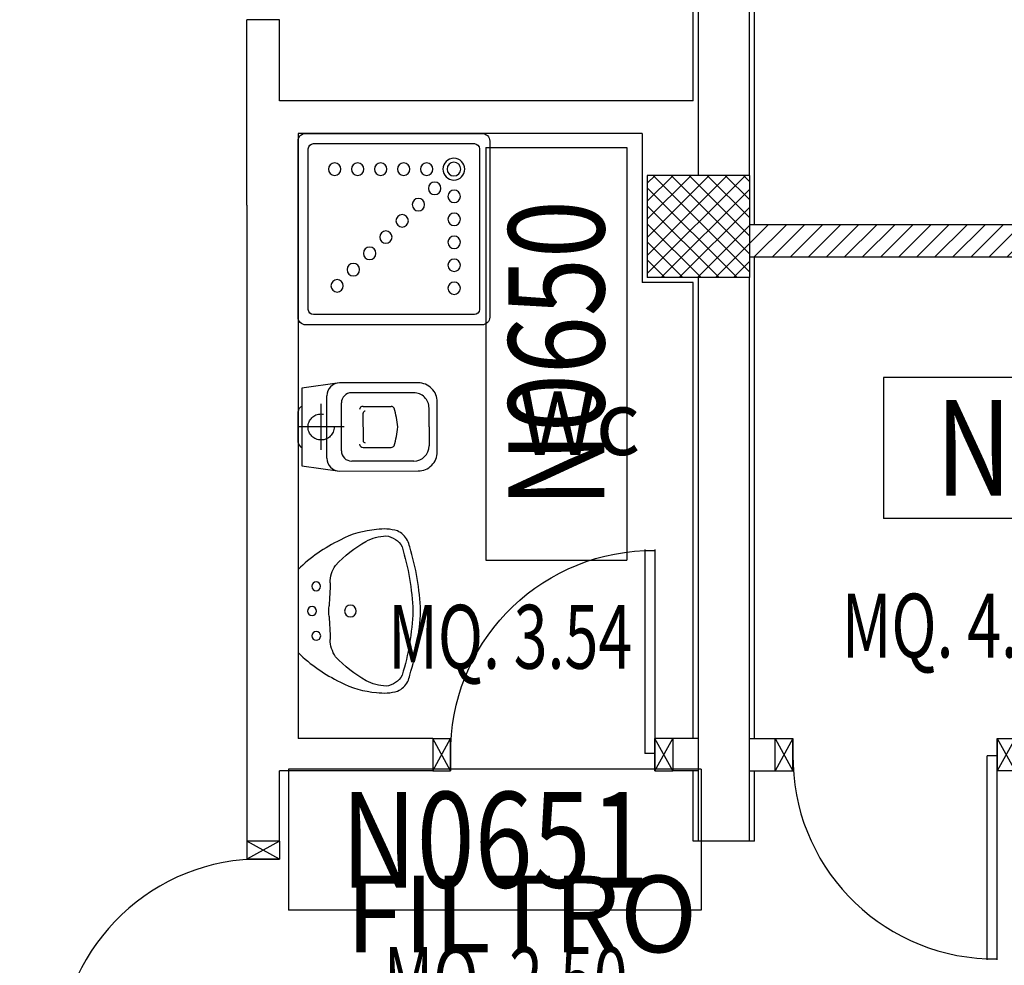
# Model space of a CAD drawing. Units: millimetres. Extents: x 2178 to 2376, y 1332 to 1454.
# Drawn here: x 2322 to 2326, y 1371 to 1374 of the extents above; entities that cross this region are included whole.
import ezdxf
from ezdxf.enums import TextEntityAlignment as Align

# ---------------------------------------------------------------- set-up
doc = ezdxf.new("R2010")
doc.units = ezdxf.units.MM
doc.linetypes.add('HIDDEN', pattern=[0.375, 0.25, -0.125])
for name, color, linetype in [('1', 7, 'Continuous'), ('BLOCCHIMURATURA', 5, 'Continuous'), ('Cartongessi', 1, 'Continuous'), ('Cartongessorei', 3, 'Continuous'), ('Codici locali', 6, 'Continuous'), ('INFISSI_INTERNI', 7, 'Continuous'), ('PILASTRI', 4, 'Continuous'), ('RETINOCA', 8, 'Continuous'), ('SANITARI', 8, 'Continuous'), ('SUPERFICI', 111, 'Continuous'), ('TESTI', 2, 'Continuous')]:
    doc.layers.add(name, color=color, linetype=linetype)
doc.styles.add('ROMANS', font='romans.shx', dxfattribs={"width": 0.8, "oblique": 15})
doc.styles.add('tahoma', font='tahoma.ttf')

# ---------------------------------------------------------------- blocks, each defined once
blk = doc.blocks.new('PORTA80')
at = {"layer": 'INFISSI_INTERNI'}
for p, q in [((-104, 0), (-97, -12.7)), ((-97, 0), (-104, -12.7)), ((-104, 0), (-97, 0)), ((-104, 0), (-97, 0)), ((-97, -12.7), (-97, 0)), ((-97, 0), (-97, -12.7)), ((-17, 0), (-10, 0)), ((-17, 0), (-10, -12.7)), ((-10, 0), (-17, -12.7)), ((-17, 0), (-17, -12.7)), ((-17, -13.1), (-17, 0)), ((-17, 0), (-17, -11.4)), ((-17, -12.7), (-17, -0.4)), ((-17, -13.1), (-17, -0.4)), ((-17, -6.75), (-21, -6.75)), ((-21, -86.75), (-21, -6.75)), ((-17, -86.75), (-17, -6.75)), ((-104, -12.7), (-97, -12.7)), ((-10, -12.7), (-17, -12.7))]:
    blk.add_line(p, q, dxfattribs=at)
at = {"layer": 'INFISSI_INTERNI', "ltscale": 0.1}
blk.add_line((-21, -86.29), (-17, -86.29), dxfattribs=at)
at = {"layer": 'INFISSI_INTERNI'}
blk.add_arc((-17.86, -7.21), 79.15, 179.377, 267.7257, dxfattribs=at)
blk = doc.blocks.new('A$C23AA6226')
at = {"layer": 'INFISSI_INTERNI', "xscale": -0.01, "yscale": 0.01, "zscale": 0.01}
blk.add_blockref('PORTA80', (-0.1, 0.8675), dxfattribs=at)
blk = doc.blocks.new('CESSO')
for p, q in [((-0.0613, 0.0896), (0.0612, 0.0897)), ((-0.1225, -0.0229), (0.1225, -0.0228)), ((-0.0938, -0.0798), (0.094, -0.0796)), ((-0.1337, -0.3629), (-0.1338, -0.1198)), ((0.1341, -0.3628), (0.134, -0.1196)), ((-0.0802, -0.1646), (-0.0802, -0.2745)), ((-0.0004, -0.1644), (-0.0537, -0.1645)), ((0.0006, -0.1644), (0.054, -0.1644)), ((0.0805, -0.1645), (0.0805, -0.2744)), ((0.0003, -0.4229), (-0.0736, -0.4229)), ((0.0003, -0.4229), (0.0742, -0.4228))]:
    blk.add_line(p, q)
at = {"linetype": 'HIDDEN'}
for p, q in [((0.0001, -0.09), (-0.0001, 0.09)), ((-0.09, -0.0001), (0.09, 0.0001))]:
    blk.add_line(p, q, dxfattribs=at)
blk.add_lwpolyline([(-0.1725, -0.073), (-0.1722, -0.3801, 0.414214), (-0.0972, -0.4551), (0.0003, -0.455), (0.0978, -0.4549, 0.414214), (0.1728, -0.3799), (0.1725, -0.0727), (0.1524, 0.0751), (-0.1526, 0.0749)], format="xyb", close=True)
blk.add_circle((0, 0), 0.051, dxfattribs=at)
for centre, radius, start, end in [((-0.0594, 0.0678), 0.0219, 95.0679, 160.8375), ((0.0593, 0.0678), 0.0219, 19.2409, 85.0105), ((-0.1225, -0.0729), 0.05, 90.0392, 180.0392), ((0.1225, -0.0728), 0.05, 0.0392, 90.0392), ((-0.0938, -0.1198), 0.04, 90.0392, 180.0392), ((0.094, -0.1196), 0.04, 0.0392, 90.0392), ((-0.0677, -0.1636), 0.0126, 90.0392, 184.5783), ((0.0679, -0.1635), 0.0126, 355.5001, 90.0392), ((-0.0537, -0.1726), 0.00815, 90.213, 183.7556), ((0.0539, -0.1725), 0.00815, 356.3228, 89.8654), ((-0.0669, -0.2745), 0.0133, 180.0392, 240.0392), ((0.0293, 0.0511), 0.3525, 253.0317, 265.2125), ((-0.0294, 0.0511), 0.3525, 274.8659, 287.0467), ((0.0673, -0.2744), 0.0133, 300.0392, 0.0392), ((-0.0737, -0.3629), 0.06, 180.0392, 270.0392), ((0.0741, -0.3628), 0.06, 270.0392, 0.0392)]:
    blk.add_arc(centre, radius, start, end)
blk = doc.blocks.new('LAVANDINO')
blk.add_lwpolyline([(0.2325, 0.2511, -0.06264), (0.2746, -0.0003, -0.06264), (0.232, -0.2516, -0.064889), (0.2236, -0.2767, -0.165012), (0.1838, -0.314, -0.107808), (0.1018, -0.3192, -0.104705), (-0.0399, -0.2782, -0.082678), (-0.2052, -0.1625), (-0.205, 0.0002), (-0.2048, 0.163, -0.082678), (-0.0394, 0.2783, -0.104705), (0.1024, 0.319, -0.107808), (0.1845, 0.3136, -0.165012), (0.2242, 0.2762, -0.064889)], format="xyb", close=True)
for centre, radius in [((-0.134, 0.0972), 0.0175), ((-0.1504, 0.0002), 0.0175), ((0, 0), 0.023), ((-0.1342, -0.0969), 0.0175)]:
    blk.add_circle(centre, radius)
for centre, radius, start, end in [((0.2992, -0.1522), 0.487, 119.2328, 137.1913), ((0.1453, 0.1182), 0.176, 91.8354, 118.5), ((0.1312, 0.2141), 0.0804, 27.4063, 83.9099), ((-0.7758, -0.0419), 1.0213, 2.339, 16.6763), ((0.0403, 0.1108), 0.1196, 145.3532, 179.7623), ((-1.3457, 0.1276), 1.2664, 355.1584, 359.2632), ((0.1187, -0.0001), 0.2035, 174.1249, 185.7575), ((-1.3459, -0.1248), 1.2664, 0.6193, 4.7241), ((-0.7757, 0.0435), 1.0213, 343.2062, 357.5434), ((0.04, -0.1109), 0.1196, 180.1202, 214.5293), ((0.2995, 0.1515), 0.487, 222.6912, 240.6496), ((0.1307, -0.2144), 0.0804, 275.9725, 332.4761), ((0.1451, -0.1185), 0.176, 241.3824, 268.0471)]:
    blk.add_arc(centre, radius, start, end)
blk = doc.blocks.new('DOCCIA')
for p, q in [((-0.03, 0.71), (-0.66, 0.71)), ((-0.68, 0.69), (-0.68, 0.06)), ((-0.01, 0.06), (-0.01, 0.69)), ((-0.66, 0.04), (-0.03, 0.04))]:
    blk.add_line(p, q)
blk.add_lwpolyline([(-0.69, 0.75, 0.414214), (-0.72, 0.72), (-0.72, 0.03, 0.414214), (-0.69, 0), (0, 0, 0.414214), (0.03, 0.03), (0.03, 0.72, 0.414214), (0, 0.75)], format="xyb", close=True)
for centre, radius in [((-0.58, 0.61), 0.0428), ((-0.58, 0.61), 0.0268), ((-0.4734, 0.61), 0.0243), ((-0.3834, 0.61), 0.0243), ((-0.2934, 0.61), 0.0243), ((-0.2034, 0.61), 0.0243), ((-0.1134, 0.61), 0.0243), ((-0.5046, 0.5346), 0.0243), ((-0.5809, 0.5034), 0.0243), ((-0.441, 0.471), 0.0243), ((-0.5809, 0.4134), 0.0243), ((-0.3774, 0.4074), 0.0243), ((-0.5809, 0.3234), 0.0243), ((-0.3137, 0.3437), 0.0243), ((-0.2501, 0.2801), 0.0243), ((-0.5809, 0.2334), 0.0243), ((-0.1864, 0.2164), 0.0243), ((-0.5809, 0.1434), 0.0243), ((-0.1228, 0.1528), 0.0243)]:
    blk.add_circle(centre, radius)
for centre, start, end in [((-0.66, 0.69), 90, 180), ((-0.03, 0.69), 360, 90), ((-0.66, 0.06), 180, 270), ((-0.03, 0.06), 270, 360)]:
    blk.add_arc(centre, 0.02, start, end)
blk = doc.blocks.new('CODICE_LOCALE')
at = {"layer": 'Codici locali'}
for p, q in [((0.808, 0.5521), (-0.808, 0.5521)), ((-0.808, 0.5521), (-0.808, 0)), ((0.808, 0.5521), (0.808, 0)), ((0.808, 0), (-0.808, 0))]:
    blk.add_line(p, q, dxfattribs=at)
at = {"layer": 'Codici locali', "style": 'ROMANS', "oblique": 0.2618, "width": 0.8}
blk.add_attdef('XXXXX', text='', height=0.375, dxfattribs=at).set_placement((0, 0.2761), align=Align.MIDDLE_CENTER)

msp = doc.modelspace()

# ---------------------------------------------------------------- hatches: boundary and pattern name
at = {"layer": 'Cartongessorei'}
h = msp.add_hatch(dxfattribs=at)
h.set_pattern_fill('ANSI31', color=256, scale=0.4, style=0)
h.set_pattern_definition([(45, (2310.789186, 1352.370163), (-0.03535534, 0.03535534), [])])
h.paths.add_polyline_path([(2327.7892, 1373.6772), (2324.7392, 1373.6772), (2324.7392, 1373.5502), (2327.2992, 1373.5502), (2327.4262, 1373.5502), (2327.7892, 1373.5502)])
at = {"layer": 'RETINOCA'}
h = msp.add_hatch(dxfattribs=at)
h.set_pattern_fill('ANSI37', color=256, scale=0.4, angle=-90, style=0)
h.set_pattern_definition([(315, (2310.789186, 1352.370163), (0.03535534, 0.03535534), []), (45, (2310.789186, 1352.370163), (-0.03535534, 0.03535534), [])])
h.paths.add_polyline_path([(2324.3392, 1373.4702), (2324.7392, 1373.4702), (2324.7392, 1373.8702), (2324.3392, 1373.8702)])
h.paths.add_polyline_path([(2320.2392, 1373.8702), (2319.8392, 1373.8702), (2319.8392, 1373.3702), (2320.2392, 1373.3702)])
h.paths.add_polyline_path([(2315.1597, 1373.8702), (2314.7597, 1373.8702), (2314.7597, 1373.3702), (2315.1597, 1373.3702)])
h.paths.add_polyline_path([(2315.2392, 1379.2202), (2315.2392, 1379.6202), (2314.8392, 1379.6202), (2314.8392, 1379.2202)])
h.paths.add_polyline_path([(2320.2392, 1379.2202), (2320.2392, 1379.6202), (2319.8392, 1379.6202), (2319.8392, 1379.2202)])
h.paths.add_polyline_path([(2315.2392, 1383.9702), (2315.2392, 1384.3702), (2314.8392, 1384.3702), (2314.8392, 1383.9702)])
h.paths.add_polyline_path([(2315.2392, 1388.5602), (2314.8392, 1388.5602), (2314.8392, 1388.2602), (2315.2392, 1388.2602)])
h.paths.add_polyline_path([(2315.2392, 1388.6802), (2315.2392, 1388.9802), (2314.8392, 1388.9802), (2314.8392, 1388.6802)])
h.paths.add_polyline_path([(2319.8392, 1388.9802), (2319.8392, 1388.6802), (2320.2392, 1388.6802), (2320.2392, 1388.9802)])
h.paths.add_polyline_path([(2320.2392, 1388.2602), (2320.2392, 1388.5602), (2319.8392, 1388.5602), (2319.8392, 1388.2602)])

# ---------------------------------------------------------------- linework, layer by layer
at = {"layer": 'BLOCCHIMURATURA'}
for p, q in [((2324.5392, 1373.8702, -1), (2324.5392, 1376.3302, -1)), ((2324.7392, 1373.8702, -1), (2324.7392, 1376.3302, -1)), ((2324.5392, 1371.2625, -1), (2324.5392, 1373.4702, -1)), ((2324.5392, 1371.2625, -1), (2324.5392, 1373.4702, -1)), ((2324.7392, 1371.2625, -1), (2324.7392, 1373.4702, -1)), ((2324.7592, 1371.2625, -1), (2324.5192, 1371.2625, -1)), ((2324.7592, 1371.2625, -1), (2324.5192, 1371.2625, -1))]:
    msp.add_line(p, q, dxfattribs=at)
at = {"layer": 'Cartongessi'}
for p, q in [((2324.5192, 1374.1618, -1), (2324.5192, 1376.3302, -1)), ((2324.7592, 1373.6772, -1), (2324.7592, 1375.6472, -1)), ((2322.7722, 1373.7532, -1), (2322.7722, 1374.4802, -1)), ((2322.8992, 1374.4802, -1), (2322.7722, 1374.4802, -1)), ((2322.8992, 1374.1618, -1), (2322.8992, 1374.4802, -1)), ((2324.5192, 1374.1618, -1), (2322.8992, 1374.1618, -1)), ((2324.5192, 1374.1618, -1), (2322.8992, 1374.1618, -1)), ((2324.3192, 1374.0348, -1), (2322.9722, 1374.0348, -1)), ((2322.9722, 1374.0348, -1), (2322.9722, 1371.6648, -1)), ((2324.3192, 1374.0348, -1), (2324.3192, 1373.4502, -1)), ((2324.3192, 1374.0348, -1), (2324.3192, 1373.4502, -1)), ((2322.7722, 1373.7532, -1), (2322.7722, 1371.2625, -1)), ((2322.7722, 1373.7532, -1), (2322.7722, 1371.2625, -1)), ((2324.7592, 1371.6648, -1), (2324.7592, 1373.5502, -1)), ((2324.5192, 1373.4502, -1), (2324.3192, 1373.4502, -1)), ((2324.5192, 1371.6648, -1), (2324.5192, 1373.4502, -1)), ((2323.4992, 1371.6648, -1), (2322.9722, 1371.6648, -1)), ((2323.4992, 1371.6648, -1), (2322.9722, 1371.6648, -1)), ((2323.4992, 1371.6648, -1), (2323.4992, 1371.5378, -1)), ((2324.5392, 1371.6648, -1), (2324.4392, 1371.6648, -1)), ((2324.4392, 1371.6648, -1), (2324.4392, 1371.5378, -1)), ((2324.7392, 1371.6648, -1), (2324.8392, 1371.6648, -1)), ((2324.8392, 1371.5378, -1), (2324.8392, 1371.6648, -1)), ((2322.8992, 1371.2625, -1), (2322.8992, 1371.5378, -1)), ((2323.4992, 1371.5378, -1), (2322.8992, 1371.5378, -1)), ((2322.8992, 1371.2625, -1), (2322.8992, 1371.5378, -1)), ((2323.4992, 1371.5378, -1), (2322.8992, 1371.5378, -1)), ((2324.5392, 1371.5378, -1), (2324.4392, 1371.5378, -1)), ((2324.5192, 1371.2625, -1), (2324.5192, 1371.5378, -1)), ((2324.7392, 1371.5378, -1), (2324.8392, 1371.5378, -1)), ((2324.7592, 1371.2625, -1), (2324.7592, 1371.5378, -1)), ((2322.8992, 1371.2625, -1), (2322.7722, 1371.2625, -1)), ((2322.8992, 1371.2625, -1), (2322.7722, 1371.2625, -1))]:
    msp.add_line(p, q, dxfattribs=at)
at = {"layer": 'Cartongessorei'}
for p, q in [((2327.7892, 1373.6772, -1), (2324.7392, 1373.6772, -1)), ((2327.2992, 1373.5502, -1), (2324.7392, 1373.5502, -1))]:
    msp.add_line(p, q, dxfattribs=at)
at = {"layer": 'PILASTRI', "linetype": 'Continuous'}
for p, q in [((2324.7392, 1373.8702, -1), (2324.3392, 1373.8702, -1)), ((2324.3392, 1373.8702, -1), (2324.3392, 1373.4702, -1)), ((2324.7392, 1373.8702, -1), (2324.7392, 1373.4702, -1)), ((2324.7392, 1373.4702, -1), (2324.3392, 1373.4702, -1))]:
    msp.add_line(p, q, dxfattribs=at)

# ---------------------------------------------------------------- block references
at = {"layer": 'BLOCCHIMURATURA', "linetype": 'Continuous', "rotation": 180.0000003779064}
msp.add_blockref('A$C23AA6226', (2324.4392, 1372.4053, -2), dxfattribs=at)
at = {"layer": 'BLOCCHIMURATURA', "linetype": 'Continuous', "xscale": -1, "rotation": 269.9999996220935}
msp.add_blockref('A$C23AA6226', (2322.0317, 1370.3225, -1), dxfattribs=at)
at = {"layer": 'Codici locali', "rotation": 90}
msp.add_blockref('CODICE_LOCALE', (2324.2594, 1373.1711, -1), dxfattribs=at).add_auto_attribs({'XXXXX': 'N0650'})
at = {"layer": 'Codici locali'}
for p, values in [((2326.0713, 1372.5266, -1), {'XXXXX': 'N0677'}), ((2323.7425, 1370.9921, -1), {'XXXXX': 'N0651'})]:
    msp.add_blockref('CODICE_LOCALE', p, dxfattribs=at).add_auto_attribs(values)
at = {"layer": 'INFISSI_INTERNI', "linetype": 'Continuous', "rotation": 180.0000003779064}
msp.add_blockref('A$C23AA6226', (2324.4392, 1372.4053, -2), dxfattribs=at)
at = {"layer": 'INFISSI_INTERNI', "linetype": 'Continuous', "xscale": -1}
for p, rotation in [((2325.7792, 1370.7973, -1), 359.9999996220935), ((2322.0317, 1370.3225, -1), 269.9999996220935)]:
    msp.add_blockref('A$C23AA6226', p, dxfattribs=dict(at, rotation=rotation))
at = {"layer": 'SANITARI', "linetype": 'Continuous', "xscale": -1}
msp.add_blockref('DOCCIA', (2323.0022, 1373.2848, -2), dxfattribs=at)
at = {"layer": 'SANITARI', "linetype": 'Continuous', "rotation": 90}
msp.add_blockref('CESSO', (2323.0622, 1372.8849, -2), dxfattribs=at)
at = {"layer": 'SANITARI', "linetype": 'Continuous', "xscale": -1, "rotation": 180}
msp.add_blockref('LAVANDINO', (2323.1772, 1372.1639, -2), dxfattribs=at)

# ---------------------------------------------------------------- texts
at = {"layer": '1', "color": 4, "linetype": 'Continuous', "style": 'tahoma'}
msp.add_text('Wc', height=0.25, dxfattribs=at).set_placement((2324.3111, 1372.9001, -3), align=Align.MIDDLE_RIGHT)
at = {"layer": 'SUPERFICI', "style": 'tahoma', "oblique": 10, "width": 0.7}
for s, p in [('MQ. 4.78', (2325.5781, 1371.9819, -3)), ('MQ. 3.54', (2323.8027, 1371.9381, -3)), ('MQ. 2.50', (2323.7849, 1370.5975, -3))]:
    msp.add_text(s, height=0.25, dxfattribs=at).set_placement(p, align=Align.CENTER)
at = {"layer": 'TESTI', "insert": (2323.1584, 1371.1275, -2), "char_height": 0.3, "width": 6.7879, "attachment_point": 1, "style": 'ROMANS'}
msp.add_mtext('FILTRO', dxfattribs=at)
msp.add_mtext('FILTRO', dxfattribs=at)

doc.saveas('drawing.dxf')
